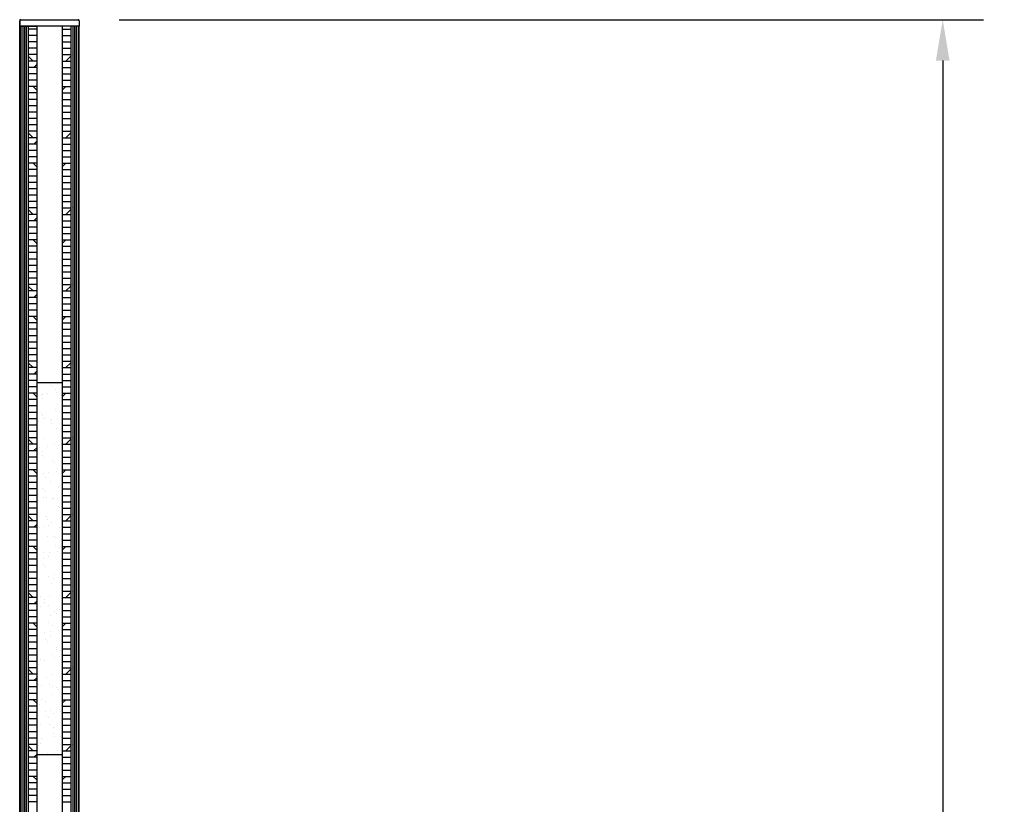
# Model space of a CAD drawing. Extents: x 61.6 to 77.4, y 3.7 to 15.4.
# Drawn here: x 71.6 to 74, y 11.8 to 13.7 of the extents above; entities that cross this region are included whole.
import ezdxf

# ---------------------------------------------------------------- set-up
doc = ezdxf.new("R2010")
doc.units = 0
doc.header["$LTSCALE"] = 0.5
doc.header["$MEASUREMENT"] = 0
doc.layers.get('DEFPOINTS').update_dxf_attribs({"linetype": 'CONTINUOUS'})
doc.layers.add('TITLEBLOCK', color=7, linetype='CONTINUOUS')
doc.styles.add('SIMPLEX', font='simplex.shx', dxfattribs={"height": 0.1})
doc.dimstyles.new('FEETDIMSCALE12', dxfattribs={"dimscale": 0, "dimtxt": 0.18, "dimasz": 0.1, "dimexe": 0.1, "dimexo": 0.1, "dimgap": 0.05, "dimtad": 0, "dimtih": 1, "dimtoh": 1, "dimdec": 4, "dimlfac": 12, "dimzin": 3, "dimdsep": 46, "dimlunit": 4, "dimtxsty": 'SIMPLEX', "dimcen": 0, "dimclrd": 256, "dimclre": 256, "dimclrt": 256, "dimadec": 0, "dimazin": 0, "dimtfac": 1, "dimtdec": 4, "dimtofl": 0, "dimtmove": 0, "dimatfit": 0, "dimfxl": 1, "dimfrac": 2, "dimtolj": 1, "dimtzin": 3, "dimarcsym": 0})

# ---------------------------------------------------------------- blocks, each defined once
blk = doc.blocks.new('*D216')
at = {"layer": 'DEFPOINTS', "color": 0}
for p in [(71.7708, 13.6978), (73.8859, 13.6978), (72.4902, 7.6973)]:
    blk.add_point(p, dxfattribs=at)
at = {"layer": 'TITLEBLOCK', "lineweight": -2}
for p, q in [((71.8708, 13.6978), (73.9859, 13.6978)), ((73.8859, 13.5978), (73.8859, 10.8071)), ((73.8859, 7.7973), (73.8859, 10.588)), ((72.5902, 7.6973), (73.9859, 7.6973))]:
    blk.add_line(p, q, dxfattribs=at)
at = {"layer": 'TITLEBLOCK'}
for points in [[(73.8692, 13.5978), (73.9025, 13.5978), (73.8859, 13.6978)], [(73.8692, 7.7973), (73.9025, 7.7973), (73.8859, 7.6973)]]:
    blk.add_solid(points, dxfattribs=at)
at = {"layer": 'TITLEBLOCK', "insert": (73.8859, 10.6975), "char_height": 0.1, "attachment_point": 5, "style": 'SIMPLEX'}
blk.add_mtext('\\A1;6\'-0"', dxfattribs=at)

msp = doc.modelspace()

# ---------------------------------------------------------------- hatches: boundary and pattern name
at = {"layer": 'TITLEBLOCK'}
h = msp.add_hatch(dxfattribs=at)
h.set_pattern_fill('AR-SAND', color=256, scale=0.025, style=0)
h.set_pattern_definition([(37.5, (37.843624, 20.430413), (-0.001574834, 0.048170594), [0, -0.038, 0, -0.0425, 0, -0.040625]), (7.5, (37.843624, 20.43041), (0.04424442, 0.07055365), [0, -0.0205, 0, -0.03425, 0, -0.013125]), (327.5, (37.812874, 20.430413), (0.077853547, 0.000141476), [0, -0.0125, 0, -0.045, 0, -0.05875]), (317.5, (37.812874, 20.43041), (0.07515317, 0.02194189), [0, -0.00625, 0, -0.0295, 0, -0.03375])])
h.paths.add_polyline_path([(71.7316392, 12.8095767), (71.6691392, 12.8095767), (71.6691392, 11.8995767), (71.7316392, 11.8995767)])

# ---------------------------------------------------------------- linework, layer by layer
for p, q in [((71.6274767, 13.6820994), (71.6274767, 13.6952655)), ((71.6274767, 13.6952655), (71.6274767, 13.6820994)), ((71.6299766, 13.6977654), (71.7708043, 13.6977654)), ((71.7733042, 13.6952655), (71.7733042, 13.6820994)), ((71.7733042, 13.6820994), (71.6274767, 13.6820994)), ((71.6691417, 13.674726), (71.6483092, 13.674726)), ((71.7316392, 13.674726), (71.7524717, 13.674726)), ((71.6691417, 13.6591016), (71.6483092, 13.6591016)), ((71.6691417, 13.6434772), (71.6483092, 13.6434772)), ((71.7316392, 13.6591016), (71.7524717, 13.6591016)), ((71.7316392, 13.6434772), (71.7524717, 13.6434772)), ((71.6448328, 13.6122285), (71.644824, 13.6122373)), ((71.6691417, 13.6278528), (71.6483092, 13.6278528)), ((71.6691417, 13.6122285), (71.6483092, 13.6122285)), ((71.7316392, 13.6278528), (71.7524717, 13.6278528)), ((71.7316392, 13.6122285), (71.7524717, 13.6122285)), ((71.7559482, 13.6122285), (71.755957, 13.6122373)), ((71.6604483, 13.5966129), (71.6483092, 13.608752)), ((71.6691417, 13.5966041), (71.6483092, 13.5966041)), ((71.6622107, 13.5809885), (71.6691417, 13.5879195)), ((71.7316392, 13.5966041), (71.7524717, 13.5966041)), ((71.7403326, 13.5966129), (71.7524717, 13.608752)), ((71.6691417, 13.5809797), (71.6483092, 13.5809797)), ((71.6691417, 13.5653553), (71.6483092, 13.5653553)), ((71.7316392, 13.5809797), (71.7524717, 13.5809797)), ((71.7316392, 13.5653553), (71.7524717, 13.5653553)), ((71.6300808, 13.5488586), (71.6309619, 13.5497397)), ((71.6691417, 13.549731), (71.6483092, 13.549731)), ((71.7316392, 13.549731), (71.7524717, 13.549731)), ((71.6691417, 13.5341066), (71.6483092, 13.5341066)), ((71.6691417, 13.5184822), (71.6483092, 13.5184822)), ((71.6691417, 13.525422), (71.6604484, 13.5341154)), ((71.7316392, 13.525422), (71.7403326, 13.5341154)), ((71.7316392, 13.5341066), (71.7524717, 13.5341066)), ((71.7316392, 13.5184822), (71.7524717, 13.5184822)), ((71.6691417, 13.5028578), (71.6483092, 13.5028578)), ((71.7316392, 13.5028578), (71.7524717, 13.5028578)), ((71.6691417, 13.4872335), (71.6483092, 13.4872335)), ((71.6691417, 13.4716091), (71.6483092, 13.4716091)), ((71.7316392, 13.4872335), (71.7524717, 13.4872335)), ((71.7316392, 13.4716091), (71.7524717, 13.4716091)), ((71.6691417, 13.4559847), (71.6483092, 13.4559847)), ((71.7316392, 13.4559847), (71.7524717, 13.4559847)), ((71.6691417, 13.4403603), (71.6483092, 13.4403603)), ((71.6691417, 13.424736), (71.6483092, 13.424736)), ((71.6604484, 13.4091203), (71.6483092, 13.4212595)), ((71.7316392, 13.4403603), (71.7524717, 13.4403603)), ((71.7316392, 13.424736), (71.7524717, 13.424736)), ((71.7403325, 13.4091203), (71.7524717, 13.4212595)), ((71.6691417, 13.4091116), (71.6483092, 13.4091116)), ((71.6622106, 13.3934959), (71.6691417, 13.400427)), ((71.7316392, 13.4091116), (71.7524717, 13.4091116)), ((71.6691417, 13.3934872), (71.6483092, 13.3934872)), ((71.6691417, 13.3778628), (71.6483092, 13.3778628)), ((71.7316392, 13.3934872), (71.7524717, 13.3934872)), ((71.7316392, 13.3778628), (71.7524717, 13.3778628)), ((71.6300808, 13.3613661), (71.6309618, 13.3622471)), ((71.6691417, 13.3622385), (71.6483092, 13.3622385)), ((71.6691417, 13.3466141), (71.6483092, 13.3466141)), ((71.6691417, 13.3379295), (71.6604485, 13.3466228)), ((71.7316392, 13.3622385), (71.7524717, 13.3622385)), ((71.7316392, 13.3379295), (71.7403325, 13.3466228)), ((71.7316392, 13.3466141), (71.7524717, 13.3466141)), ((71.6691417, 13.3309897), (71.6483092, 13.3309897)), ((71.7316392, 13.3309897), (71.7524717, 13.3309897)), ((71.6691417, 13.3153653), (71.6483092, 13.3153653)), ((71.6691417, 13.299741), (71.6483092, 13.299741)), ((71.7316392, 13.3153653), (71.7524717, 13.3153653)), ((71.7316392, 13.299741), (71.7524717, 13.299741)), ((71.6691417, 13.2841166), (71.6483092, 13.2841166)), ((71.7316392, 13.2841166), (71.7524717, 13.2841166)), ((71.6691417, 13.2684922), (71.6483092, 13.2684922)), ((71.6691417, 13.2528678), (71.6483092, 13.2528678)), ((71.7316392, 13.2684922), (71.7524717, 13.2684922)), ((71.7316392, 13.2528678), (71.7524717, 13.2528678)), ((71.6448328, 13.2372435), (71.6448241, 13.2372521)), ((71.6691417, 13.2372435), (71.6483092, 13.2372435)), ((71.6604485, 13.2216278), (71.6483092, 13.233767)), ((71.7316392, 13.2372435), (71.7524717, 13.2372435)), ((71.7403324, 13.2216278), (71.7524717, 13.233767)), ((71.7559482, 13.2372435), (71.7559568, 13.2372521)), ((71.6691417, 13.2216191), (71.6483092, 13.2216191)), ((71.6691417, 13.2059947), (71.6483092, 13.2059947)), ((71.6622105, 13.2060033), (71.6691417, 13.2129345)), ((71.7316392, 13.2216191), (71.7524717, 13.2216191)), ((71.7316392, 13.2059947), (71.7524717, 13.2059947)), ((71.6691417, 13.1903703), (71.6483092, 13.1903703)), ((71.7316392, 13.1903703), (71.7524717, 13.1903703)), ((71.6300808, 13.1738736), (71.6309617, 13.1747545)), ((71.6691417, 13.174746), (71.6483092, 13.174746)), ((71.6691417, 13.1591216), (71.6483092, 13.1591216)), ((71.6691417, 13.150437), (71.6604485, 13.1591302)), ((71.7316392, 13.174746), (71.7524717, 13.174746)), ((71.7316392, 13.150437), (71.7403324, 13.1591302)), ((71.7316392, 13.1591216), (71.7524717, 13.1591216)), ((71.6691417, 13.1434972), (71.6483092, 13.1434972)), ((71.7316392, 13.1434972), (71.7524717, 13.1434972)), ((71.6691417, 13.1278728), (71.6483092, 13.1278728)), ((71.6691417, 13.1122485), (71.6483092, 13.1122485)), ((71.7316392, 13.1278728), (71.7524717, 13.1278728)), ((71.7316392, 13.1122485), (71.7524717, 13.1122485)), ((71.6691417, 13.0966241), (71.6483092, 13.0966241)), ((71.7316392, 13.0966241), (71.7524717, 13.0966241)), ((71.6691417, 13.0809997), (71.6483092, 13.0809997)), ((71.6691417, 13.0653753), (71.6483092, 13.0653753)), ((71.7316392, 13.0809997), (71.7524717, 13.0809997)), ((71.7316392, 13.0653753), (71.7524717, 13.0653753)), ((71.6448328, 13.049751), (71.6448242, 13.0497595)), ((71.6691417, 13.049751), (71.6483092, 13.049751)), ((71.6604486, 13.0341352), (71.6483092, 13.0462745)), ((71.6691417, 13.0341266), (71.6483092, 13.0341266)), ((71.7316392, 13.049751), (71.7524717, 13.049751)), ((71.7316392, 13.0341266), (71.7524717, 13.0341266)), ((71.7403324, 13.0341352), (71.7524717, 13.0462745)), ((71.7559482, 13.049751), (71.7559567, 13.0497595)), ((71.6691417, 13.0185022), (71.6483092, 13.0185022)), ((71.6622104, 13.0185108), (71.6691417, 13.025442)), ((71.7316392, 13.0185022), (71.7524717, 13.0185022)), ((71.6300808, 12.9863811), (71.6309617, 12.987262)), ((71.6691417, 13.0028778), (71.6483092, 13.0028778)), ((71.6691417, 12.9872535), (71.6483092, 12.9872535)), ((71.7316392, 13.0028778), (71.7524717, 13.0028778)), ((71.7316392, 12.9872535), (71.7524717, 12.9872535)), ((71.6691417, 12.9716291), (71.6483092, 12.9716291)), ((71.6691417, 12.9629445), (71.6604486, 12.9716376)), ((71.7316392, 12.9629445), (71.7403323, 12.9716376)), ((71.7316392, 12.9716291), (71.7524717, 12.9716291)), ((71.6691417, 12.9560047), (71.6483092, 12.9560047)), ((71.6691417, 12.9403803), (71.6483092, 12.9403803)), ((71.7316392, 12.9560047), (71.7524717, 12.9560047)), ((71.7316392, 12.9403803), (71.7524717, 12.9403803)), ((71.6691417, 12.924756), (71.6483092, 12.924756)), ((71.7316392, 12.924756), (71.7524717, 12.924756)), ((71.6691417, 12.9091316), (71.6483092, 12.9091316)), ((71.6691417, 12.8935072), (71.6483092, 12.8935072)), ((71.7316392, 12.9091316), (71.7524717, 12.9091316)), ((71.7316392, 12.8935072), (71.7524717, 12.8935072)), ((71.6691417, 12.8778828), (71.6483092, 12.8778828)), ((71.7316392, 12.8778828), (71.7524717, 12.8778828)), ((71.6448328, 12.8622585), (71.6448243, 12.862267)), ((71.6691417, 12.8622585), (71.6483092, 12.8622585)), ((71.6604487, 12.8466426), (71.6483092, 12.858782)), ((71.6691417, 12.8466341), (71.6483092, 12.8466341)), ((71.7316392, 12.8622585), (71.7524717, 12.8622585)), ((71.7316392, 12.8466341), (71.7524717, 12.8466341)), ((71.7403323, 12.8466426), (71.7524717, 12.858782)), ((71.7559482, 12.8622585), (71.7559567, 12.862267)), ((71.6691417, 12.8310097), (71.6483092, 12.8310097)), ((71.6622104, 12.8310182), (71.6691417, 12.8379495)), ((71.7316392, 12.8310097), (71.7524717, 12.8310097)), ((71.6300808, 12.7988886), (71.6309616, 12.7997694)), ((71.6691417, 12.8153853), (71.6483092, 12.8153853)), ((71.6691417, 12.799761), (71.6483092, 12.799761)), ((71.7316392, 12.8153853), (71.7524717, 12.8153853)), ((71.7316392, 12.799761), (71.7524717, 12.799761)), ((71.6691417, 12.7841366), (71.6483092, 12.7841366)), ((71.6691417, 12.7685122), (71.6483092, 12.7685122)), ((71.6691417, 12.775452), (71.6604487, 12.7841451)), ((71.7316392, 12.775452), (71.7403322, 12.7841451)), ((71.7316392, 12.7841366), (71.7524717, 12.7841366)), ((71.7316392, 12.7685122), (71.7524717, 12.7685122)), ((71.6691417, 12.7528878), (71.6483092, 12.7528878)), ((71.7316392, 12.7528878), (71.7524717, 12.7528878)), ((71.6691417, 12.7372635), (71.6483092, 12.7372635)), ((71.6691417, 12.7216391), (71.6483092, 12.7216391)), ((71.7316392, 12.7372635), (71.7524717, 12.7372635)), ((71.7316392, 12.7216391), (71.7524717, 12.7216391)), ((71.6691417, 12.7060147), (71.6483092, 12.7060147)), ((71.7316392, 12.7060147), (71.7524717, 12.7060147)), ((71.6448328, 12.674766), (71.6448244, 12.6747744)), ((71.6691417, 12.6903903), (71.6483092, 12.6903903)), ((71.6691417, 12.674766), (71.6483092, 12.674766)), ((71.7316392, 12.6903903), (71.7524717, 12.6903903)), ((71.7316392, 12.674766), (71.7524717, 12.674766)), ((71.7559482, 12.674766), (71.7559566, 12.6747744)), ((71.6604487, 12.65915), (71.6483092, 12.6712895)), ((71.6691417, 12.6591416), (71.6483092, 12.6591416)), ((71.6622103, 12.6435256), (71.6691417, 12.650457)), ((71.7316392, 12.6591416), (71.7524717, 12.6591416)), ((71.7403322, 12.65915), (71.7524717, 12.6712895)), ((71.6691417, 12.6435172), (71.6483092, 12.6435172)), ((71.6691417, 12.6278928), (71.6483092, 12.6278928)), ((71.7316392, 12.6435172), (71.7524717, 12.6435172)), ((71.7316392, 12.6278928), (71.7524717, 12.6278928)), ((71.6300808, 12.6113961), (71.6309615, 12.6122768)), ((71.6691417, 12.6122685), (71.6483092, 12.6122685)), ((71.7316392, 12.6122685), (71.7524717, 12.6122685)), ((71.6691417, 12.5966441), (71.6483092, 12.5966441)), ((71.6691417, 12.5810197), (71.6483092, 12.5810197)), ((71.6691417, 12.5879595), (71.6604488, 12.5966525)), ((71.7316392, 12.5879595), (71.7403322, 12.5966525)), ((71.7316392, 12.5966441), (71.7524717, 12.5966441)), ((71.7316392, 12.5810197), (71.7524717, 12.5810197)), ((71.6691417, 12.5653953), (71.6483092, 12.5653953)), ((71.7316392, 12.5653953), (71.7524717, 12.5653953)), ((71.6691417, 12.549771), (71.6483092, 12.549771)), ((71.6691417, 12.5341466), (71.6483092, 12.5341466)), ((71.7316392, 12.549771), (71.7524717, 12.549771)), ((71.7316392, 12.5341466), (71.7524717, 12.5341466)), ((71.6691417, 12.5185222), (71.6483092, 12.5185222)), ((71.7316392, 12.5185222), (71.7524717, 12.5185222)), ((71.6448328, 12.4872735), (71.6448244, 12.4872818)), ((71.6691417, 12.5028978), (71.6483092, 12.5028978)), ((71.6691417, 12.4872735), (71.6483092, 12.4872735)), ((71.6604488, 12.4716574), (71.6483092, 12.483797)), ((71.7316392, 12.5028978), (71.7524717, 12.5028978)), ((71.7316392, 12.4872735), (71.7524717, 12.4872735)), ((71.7403321, 12.4716574), (71.7524717, 12.483797)), ((71.7559482, 12.4872735), (71.7559565, 12.4872818)), ((71.6691417, 12.4716491), (71.6483092, 12.4716491)), ((71.6691417, 12.4560247), (71.6483092, 12.4560247)), ((71.6622102, 12.456033), (71.6691417, 12.4629645)), ((71.7316392, 12.4716491), (71.7524717, 12.4716491)), ((71.7316392, 12.4560247), (71.7524717, 12.4560247)), ((71.6691417, 12.4404003), (71.6483092, 12.4404003)), ((71.7316392, 12.4404003), (71.7524717, 12.4404003)), ((71.6300808, 12.4239036), (71.6309614, 12.4247842)), ((71.6691417, 12.424776), (71.6483092, 12.424776)), ((71.6691417, 12.4091516), (71.6483092, 12.4091516)), ((71.6691417, 12.400467), (71.6604489, 12.4091599)), ((71.7316392, 12.424776), (71.7524717, 12.424776)), ((71.7316392, 12.400467), (71.7403321, 12.4091599)), ((71.7316392, 12.4091516), (71.7524717, 12.4091516)), ((71.6691417, 12.3935272), (71.6483092, 12.3935272)), ((71.7316392, 12.3935272), (71.7524717, 12.3935272)), ((71.6691417, 12.3779028), (71.6483092, 12.3779028)), ((71.6691417, 12.3622785), (71.6483092, 12.3622785)), ((71.7316392, 12.3779028), (71.7524717, 12.3779028)), ((71.7316392, 12.3622785), (71.7524717, 12.3622785)), ((71.6691417, 12.3466541), (71.6483092, 12.3466541)), ((71.7316392, 12.3466541), (71.7524717, 12.3466541)), ((71.6691417, 12.3310297), (71.6483092, 12.3310297)), ((71.6691417, 12.3154053), (71.6483092, 12.3154053)), ((71.7316392, 12.3310297), (71.7524717, 12.3310297)), ((71.7316392, 12.3154053), (71.7524717, 12.3154053)), ((71.6448328, 12.299781), (71.6448245, 12.2997892)), ((71.6691417, 12.299781), (71.6483092, 12.299781)), ((71.6604489, 12.2841649), (71.6483092, 12.2963045)), ((71.7316392, 12.299781), (71.7524717, 12.299781)), ((71.740332, 12.2841649), (71.7524717, 12.2963045)), ((71.7559482, 12.299781), (71.7559564, 12.2997892)), ((71.6691417, 12.2841566), (71.6483092, 12.2841566)), ((71.6691417, 12.2685322), (71.6483092, 12.2685322)), ((71.6622101, 12.2685404), (71.6691417, 12.275472)), ((71.7316392, 12.2841566), (71.7524717, 12.2841566)), ((71.7316392, 12.2685322), (71.7524717, 12.2685322)), ((71.6691417, 12.2529078), (71.6483092, 12.2529078)), ((71.7316392, 12.2529078), (71.7524717, 12.2529078)), ((71.6300808, 12.2364111), (71.6309613, 12.2372916)), ((71.6691417, 12.2372835), (71.6483092, 12.2372835)), ((71.6691417, 12.2216591), (71.6483092, 12.2216591)), ((71.6691417, 12.2129745), (71.6604489, 12.2216673)), ((71.7316392, 12.2372835), (71.7524717, 12.2372835)), ((71.7316392, 12.2129745), (71.740332, 12.2216673)), ((71.7316392, 12.2216591), (71.7524717, 12.2216591)), ((71.6691417, 12.2060347), (71.6483092, 12.2060347)), ((71.6691417, 12.1904103), (71.6483092, 12.1904103)), ((71.7316392, 12.2060347), (71.7524717, 12.2060347)), ((71.7316392, 12.1904103), (71.7524717, 12.1904103)), ((71.6691417, 12.174786), (71.6483092, 12.174786)), ((71.7316392, 12.174786), (71.7524717, 12.174786)), ((71.6691417, 12.1591616), (71.6483092, 12.1591616)), ((71.6691417, 12.1435372), (71.6483092, 12.1435372)), ((71.7316392, 12.1591616), (71.7524717, 12.1591616)), ((71.7316392, 12.1435372), (71.7524717, 12.1435372)), ((71.6691417, 12.1279128), (71.6483092, 12.1279128)), ((71.7316392, 12.1279128), (71.7524717, 12.1279128)), ((71.6448328, 12.1122885), (71.6448246, 12.1122967)), ((71.6691417, 12.1122885), (71.6483092, 12.1122885)), ((71.660449, 12.0966723), (71.6483092, 12.108812)), ((71.6691417, 12.0966641), (71.6483092, 12.0966641)), ((71.7316392, 12.1122885), (71.7524717, 12.1122885)), ((71.7316392, 12.0966641), (71.7524717, 12.0966641)), ((71.740332, 12.0966723), (71.7524717, 12.108812)), ((71.7559482, 12.1122885), (71.7559563, 12.1122967)), ((71.6691417, 12.0810397), (71.6483092, 12.0810397)), ((71.66221, 12.0810479), (71.6691417, 12.0879795)), ((71.7316392, 12.0810397), (71.7524717, 12.0810397)), ((71.6300808, 12.0489186), (71.6309613, 12.0497991)), ((71.6691417, 12.0654153), (71.6483092, 12.0654153)), ((71.6691417, 12.049791), (71.6483092, 12.049791)), ((71.7316392, 12.0654153), (71.7524717, 12.0654153)), ((71.7316392, 12.049791), (71.7524717, 12.049791)), ((71.6691417, 12.0341666), (71.6483092, 12.0341666)), ((71.6691417, 12.025482), (71.660449, 12.0341747)), ((71.7316392, 12.025482), (71.7403319, 12.0341747)), ((71.7316392, 12.0341666), (71.7524717, 12.0341666)), ((71.6691417, 12.0185422), (71.6483092, 12.0185422)), ((71.6691417, 12.0029178), (71.6483092, 12.0029178)), ((71.7316392, 12.0185422), (71.7524717, 12.0185422)), ((71.7316392, 12.0029178), (71.7524717, 12.0029178)), ((71.6691417, 11.9872935), (71.6483092, 11.9872935)), ((71.7316392, 11.9872935), (71.7524717, 11.9872935)), ((71.6691417, 11.9716691), (71.6483092, 11.9716691)), ((71.6691417, 11.9560447), (71.6483092, 11.9560447)), ((71.7316392, 11.9716691), (71.7524717, 11.9716691)), ((71.7316392, 11.9560447), (71.7524717, 11.9560447)), ((71.6691417, 11.9404203), (71.6483092, 11.9404203)), ((71.7316392, 11.9404203), (71.7524717, 11.9404203)), ((71.6448328, 11.924796), (71.6448247, 11.9248041)), ((71.6691417, 11.924796), (71.6483092, 11.924796)), ((71.6604491, 11.9091797), (71.6483092, 11.9213195)), ((71.6691417, 11.9091716), (71.6483092, 11.9091716)), ((71.7316392, 11.924796), (71.7524717, 11.924796)), ((71.7316392, 11.9091716), (71.7524717, 11.9091716)), ((71.7403319, 11.9091797), (71.7524717, 11.9213195)), ((71.7559482, 11.924796), (71.7559563, 11.9248041)), ((71.6691417, 11.8935472), (71.6483092, 11.8935472)), ((71.6691417, 11.8779228), (71.6483092, 11.8779228)), ((71.66221, 11.8935553), (71.6691417, 11.900487)), ((71.7316392, 11.8935472), (71.7524717, 11.8935472)), ((71.7316392, 11.8779228), (71.7524717, 11.8779228)), ((71.6300808, 11.8614261), (71.6309612, 11.8623065)), ((71.6691417, 11.8622985), (71.6483092, 11.8622985)), ((71.7316392, 11.8622985), (71.7524717, 11.8622985)), ((71.6691417, 11.8466741), (71.6483092, 11.8466741)), ((71.6691417, 11.8310497), (71.6483092, 11.8310497)), ((71.6691417, 11.8379895), (71.6604491, 11.8466822)), ((71.7316392, 11.8379895), (71.7403318, 11.8466822)), ((71.7316392, 11.8466741), (71.7524717, 11.8466741)), ((71.7316392, 11.8310497), (71.7524717, 11.8310497)), ((71.6691417, 11.8154253), (71.6483092, 11.8154253)), ((71.7316392, 11.8154253), (71.7524717, 11.8154253)), ((71.6691417, 11.799801), (71.6483092, 11.799801)), ((71.6691417, 11.7841766), (71.6483092, 11.7841766)), ((71.7316392, 11.799801), (71.7524717, 11.799801)), ((71.7316392, 11.7841766), (71.7524717, 11.7841766))]:
    msp.add_line(p, q, dxfattribs=at)
for points in [[(71.6274767, 13.6820994), (71.6691417, 13.6820994), (71.6691417, 10.6978854)], [(71.6274767, 13.6820994), (71.6300808, 13.6820994), (71.6300808, 10.6978854)], [(71.6274767, 10.6978854), (71.6274767, 13.6820994)], [(71.6274767, 13.6820994), (71.6691417, 13.6820994), (71.6691417, 10.6978854)], [(71.6274767, 13.6820994), (71.6300808, 13.6820994), (71.6300808, 10.6978854)], [(71.6274767, 10.6978854), (71.6274767, 13.6820994)], [(71.6349552, 13.6820994), (71.6349552, 7.8646729)], [(71.6396051, 13.6820994), (71.6396051, 7.8646729)], [(71.6434097, 13.6820994), (71.6434097, 7.8646729)], [(71.6483092, 13.6820994), (71.6483092, 7.8646729)], [(71.6691417, 13.6820994), (71.6691417, 7.8646729)], [(71.7733042, 13.6820994), (71.7316392, 13.6820994), (71.7316392, 10.6978854)], [(71.7316392, 13.6820994), (71.7316392, 7.8646729)], [(71.7524717, 13.6820994), (71.7524717, 7.8646729)], [(71.7573713, 13.6820994), (71.7573713, 7.8646729)], [(71.7611758, 13.6820994), (71.7611758, 7.8646729)], [(71.7658257, 13.6820994), (71.7658257, 7.8646729)], [(71.7733042, 13.6820994), (71.7707002, 13.6820994), (71.7707002, 10.6978854)], [(71.7733042, 10.6978854), (71.7733042, 13.6820994)], [(71.6691392, 12.8095767), (71.6691392, 11.8995767)], [(71.7316392, 12.8095767), (71.6691392, 12.8095767)], [(71.6691417, 12.8095767), (71.6691417, 11.8995767)], [(71.7316392, 12.8095767), (71.7316392, 11.8995767)], [(71.7316392, 11.8995767), (71.6691392, 11.8995767)]]:
    msp.add_lwpolyline(points, dxfattribs=at)
for centre, start, end in [((71.6299766, 13.6952655), 90, 180), ((71.7708043, 13.6952655), 0, 90)]:
    msp.add_arc(centre, 0.0024999, start, end, dxfattribs=at)

# ---------------------------------------------------------------- dimensions: what is measured, and where the dimension line sits
dim = msp.add_linear_dim(base=(73.8858599, 13.6977654), p1=(72.4902246, 7.6973225), p2=(71.7708043, 13.6977654), angle=90, text='6\'-0"', dimstyle='FEETDIMSCALE12', override={"dimscale": 1}, dxfattribs=at)
dim.commit()
dim.dimension.update_dxf_attribs({"geometry": '*D216', "text_midpoint": (73.8858599, 10.697544), "dimtype": 160})

doc.saveas('drawing.dxf')
